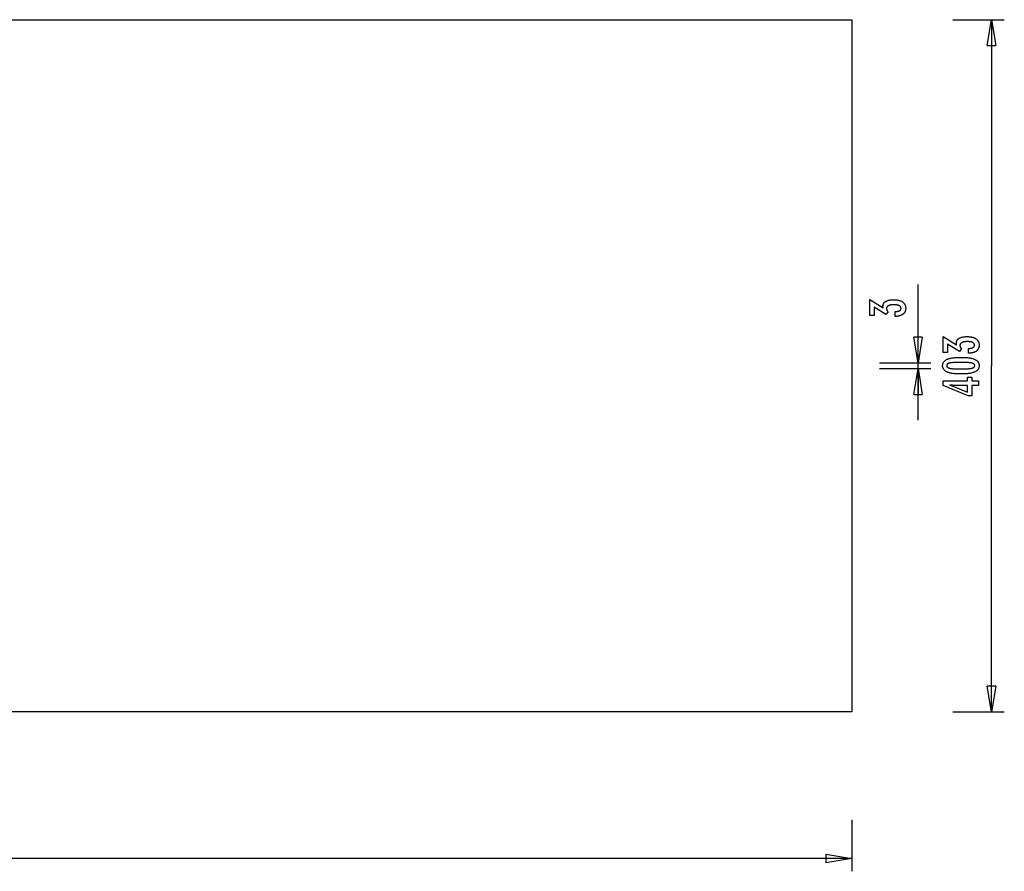
# Model space of a CAD drawing. Extents: x -69 to 69, y -25 to 25.
# Drawn here: x 12 to 69, y -25 to 25 of the extents above; entities that cross this region are included whole.
import ezdxf

# ---------------------------------------------------------------- set-up
doc = ezdxf.new("R2010")
doc.units = 0
for name, pattern in [('NEW_LINE1', [0]), ('NEW_LINE3', [0]), ('NEW_LINE4', [0])]:
    doc.linetypes.add(name, pattern=pattern)
doc.layers.get('0').update_dxf_attribs({"linetype": 'CONTINUOUS'})

msp = doc.modelspace()

# ---------------------------------------------------------------- linework, layer by layer
at = {"color": 0, "linetype": 'NEW_LINE3'}
msp.add_lwpolyline([(-69.4435, 24.795), (60.5565, 24.795)], dxfattribs=at)
at = {"color": 0, "linetype": 'NEW_LINE1'}
msp.add_lwpolyline([(60.5565, 24.795), (60.5565, -15.505)], dxfattribs=at)
at = {"color": 0}
for points in [[(66.4435, 24.795), (69.4435, 24.795)], [(68.4435, 23.295), (68.6935, 24.795)], [(68.6935, 24.795), (68.6935, 4.645)], [(68.6935, 24.795), (68.9435, 23.295)], [(68.6935, 24.795), (68.6935, 23.295)], [(68.4435, 23.295), (68.9435, 23.295)], [(64.4187, 4.8135), (64.4187, 9.3846)], [(63.0919, 7.5173), (63.0919, 7.8024), (63.1055, 7.8024), (63.1055, 7.8024), (63.1247, 7.8025), (63.1436, 7.803), (63.1617, 7.8039), (63.1794, 7.8053), (63.1965, 7.8069), (63.213, 7.809), (63.2289, 7.8114), (63.2444, 7.8143), (63.2591, 7.8174), (63.2734, 7.821), (63.2869, 7.8249), (63.3001, 7.8294), (63.3126, 7.834), (63.3246, 7.8392), (63.336, 7.8447), (63.3468, 7.8508), (63.3468, 7.8508), (63.3568, 7.8569), (63.3664, 7.8634), (63.3751, 7.8701), (63.3835, 7.8773), (63.391, 7.8847), (63.3979, 7.8926), (63.4041, 7.9006), (63.4098, 7.9092), (63.4146, 7.9178), (63.4189, 7.927), (63.4225, 7.9364), (63.4256, 7.9462), (63.4278, 7.9562), (63.4296, 7.9667), (63.4305, 7.9774), (63.431, 7.9886), (63.431, 7.9886), (63.4305, 8.0007), (63.4293, 8.0126), (63.4272, 8.0241), (63.4244, 8.0354), (63.4206, 8.0461), (63.4162, 8.0567), (63.4109, 8.0668), (63.4049, 8.0767), (63.3978, 8.086), (63.3902, 8.0951), (63.3816, 8.1038), (63.3724, 8.1123), (63.3621, 8.1203), (63.3512, 8.128), (63.3395, 8.1353), (63.3271, 8.1424), (63.3271, 8.1424), (63.3136, 8.1489), (63.2996, 8.155), (63.2848, 8.1607), (63.2695, 8.1661), (63.2533, 8.1709), (63.2366, 8.1754), (63.2192, 8.1795), (63.2013, 8.1832), (63.1824, 8.1864), (63.1631, 8.1892), (63.143, 8.1915), (63.1223, 8.1935), (63.1007, 8.1949), (63.0787, 8.1961), (63.0559, 8.1967), (63.0326, 8.197), (63.0326, 8.197), (63.0054, 8.1967), (62.9791, 8.1959), (62.9536, 8.1947), (62.9291, 8.1932), (62.9052, 8.1911), (62.8822, 8.1885), (62.8601, 8.1855), (62.8389, 8.1822), (62.8184, 8.1782), (62.7988, 8.1738), (62.78, 8.169), (62.7621, 8.1637), (62.7449, 8.1579), (62.7286, 8.1517), (62.7132, 8.1451), (62.6987, 8.1382), (62.6987, 8.1382), (62.6848, 8.1306), (62.6719, 8.1226), (62.6598, 8.1141), (62.6488, 8.1054), (62.6385, 8.096), (62.6292, 8.0864), (62.6207, 8.0762), (62.6133, 8.0657), (62.6065, 8.0546), (62.6007, 8.0432), (62.5958, 8.0312), (62.5918, 8.0189), (62.5886, 8.006), (62.5864, 7.9928), (62.5851, 7.9791), (62.5848, 7.9651), (62.5848, 7.9651), (62.5848, 7.9591), (62.5851, 7.9531), (62.5856, 7.9471), (62.5863, 7.9411), (62.5871, 7.9351), (62.5881, 7.9292), (62.5893, 7.9232), (62.5908, 7.9175), (62.5923, 7.9115), (62.5941, 7.9058), (62.5961, 7.8999), (62.5983, 7.8942), (62.6006, 7.8885), (62.6031, 7.8828), (62.6058, 7.8771), (62.6088, 7.8715), (62.6088, 7.8715), (62.6118, 7.8657), (62.6151, 7.86), (62.6185, 7.8544), (62.6222, 7.849), (62.626, 7.8435), (62.63, 7.8381), (62.6341, 7.8327), (62.6386, 7.8276), (62.643, 7.8222), (62.6478, 7.8171), (62.6526, 7.812), (62.6578, 7.807), (62.663, 7.8019), (62.6685, 7.797), (62.6741, 7.7921), (62.6799, 7.7873), (62.5505, 7.625), (61.8586, 8.0535), (61.8586, 7.5681), (61.6107, 7.5681), (61.6107, 8.4933), (62.392, 8.0093), (62.392, 8.0093), (62.3911, 8.0132), (62.3904, 8.0173), (62.3895, 8.0212), (62.3889, 8.0252), (62.388, 8.0289), (62.3874, 8.0328), (62.3867, 8.0365), (62.3861, 8.0404), (62.3853, 8.0439), (62.3847, 8.0475), (62.3841, 8.051), (62.3835, 8.0546), (62.3829, 8.0579), (62.3825, 8.0613), (62.3819, 8.0646), (62.3816, 8.0681), (62.3816, 8.0681), (62.381, 8.0711), (62.3807, 8.0742), (62.3803, 8.0772), (62.38, 8.0804), (62.3797, 8.0834), (62.3794, 8.0864), (62.3791, 8.0894), (62.3791, 8.0925), (62.3788, 8.0952), (62.3787, 8.0982), (62.3785, 8.1011), (62.3785, 8.1041), (62.3784, 8.1068), (62.3784, 8.1098), (62.3784, 8.1126), (62.3784, 8.1156), (62.3784, 8.1156), (62.379, 8.1373), (62.3808, 8.1586), (62.3839, 8.1793), (62.3884, 8.1994), (62.3941, 8.2186), (62.401, 8.2375), (62.4092, 8.2555), (62.4188, 8.2732), (62.4295, 8.29), (62.4415, 8.3062), (62.4547, 8.3218), (62.4693, 8.3368), (62.4851, 8.3509), (62.5022, 8.3647), (62.5205, 8.3777), (62.5402, 8.3903), (62.5402, 8.3903), (62.5609, 8.4019), (62.5828, 8.4129), (62.6056, 8.4231), (62.6296, 8.4327), (62.6545, 8.4414), (62.6806, 8.4494), (62.7076, 8.4566), (62.7359, 8.4632), (62.765, 8.4687), (62.7953, 8.4737), (62.8266, 8.4779), (62.8592, 8.4815), (62.8926, 8.484), (62.9273, 8.486), (62.9628, 8.4872), (62.9997, 8.4877), (62.9997, 8.4877), (63.0411, 8.4871), (63.0816, 8.4856), (63.1207, 8.483), (63.1588, 8.4795), (63.1954, 8.4749), (63.231, 8.4693), (63.2652, 8.4627), (63.2985, 8.4552), (63.3303, 8.4465), (63.3609, 8.4369), (63.3903, 8.4263), (63.4188, 8.4147), (63.4458, 8.402), (63.4716, 8.3885), (63.4962, 8.3738), (63.5199, 8.3583), (63.5199, 8.3583), (63.5419, 8.3415), (63.5626, 8.324), (63.5818, 8.3055), (63.5997, 8.2864), (63.616, 8.2662), (63.6311, 8.2453), (63.6446, 8.2235), (63.6568, 8.2009), (63.6674, 8.1773), (63.6767, 8.1529), (63.6845, 8.1276), (63.691, 8.1016), (63.6959, 8.0745), (63.6995, 8.0467), (63.7016, 8.018), (63.7024, 7.9886), (63.7024, 7.9886), (63.7016, 7.9613), (63.6998, 7.9349), (63.6967, 7.9093), (63.6925, 7.8845), (63.6868, 7.8604), (63.6802, 7.8371), (63.6721, 7.8145), (63.6631, 7.7929), (63.6526, 7.7718), (63.6409, 7.7516), (63.628, 7.7321), (63.614, 7.7135), (63.5985, 7.6955), (63.582, 7.6785), (63.5642, 7.6622), (63.5453, 7.6467), (63.5453, 7.6467), (63.5249, 7.6319), (63.5036, 7.6181), (63.4813, 7.6051), (63.4579, 7.5932), (63.4333, 7.582), (63.4076, 7.5717), (63.3809, 7.5623), (63.3533, 7.5539), (63.3243, 7.5461), (63.2943, 7.5393), (63.2633, 7.5334), (63.2312, 7.5285), (63.1979, 7.5242), (63.1637, 7.521), (63.1283, 7.5187), (63.0919, 7.5173)], [(64.4187, 4.8135), (64.1687, 6.3135)], [(64.6687, 6.3135), (64.1687, 6.3135)], [(64.6687, 6.3135), (64.4187, 4.8135)], [(64.4187, 4.8135), (64.4187, 6.3135)], [(67.3668, 5.3706), (67.3668, 5.6557), (67.3804, 5.6557), (67.3804, 5.6557), (67.3996, 5.6558), (67.4185, 5.6563), (67.4366, 5.6572), (67.4543, 5.6586), (67.4714, 5.6602), (67.4879, 5.6623), (67.5038, 5.6647), (67.5193, 5.6676), (67.534, 5.6707), (67.5483, 5.6743), (67.5618, 5.6782), (67.575, 5.6827), (67.5875, 5.6873), (67.5995, 5.6925), (67.6109, 5.698), (67.6217, 5.7041), (67.6217, 5.7041), (67.6317, 5.7102), (67.6413, 5.7167), (67.65, 5.7234), (67.6584, 5.7306), (67.6659, 5.738), (67.6728, 5.7459), (67.679, 5.7539), (67.6847, 5.7625), (67.6895, 5.7711), (67.6938, 5.7803), (67.6974, 5.7897), (67.7005, 5.7995), (67.7027, 5.8095), (67.7045, 5.82), (67.7054, 5.8307), (67.7059, 5.8419), (67.7059, 5.8419), (67.7054, 5.854), (67.7042, 5.8659), (67.7021, 5.8774), (67.6993, 5.8887), (67.6955, 5.8994), (67.6911, 5.91), (67.6858, 5.9201), (67.6798, 5.93), (67.6727, 5.9393), (67.6651, 5.9484), (67.6565, 5.9571), (67.6473, 5.9656), (67.637, 5.9736), (67.6261, 5.9813), (67.6144, 5.9886), (67.602, 5.9957), (67.602, 5.9957), (67.5885, 6.0022), (67.5745, 6.0083), (67.5597, 6.014), (67.5444, 6.0194), (67.5282, 6.0242), (67.5115, 6.0287), (67.4941, 6.0328), (67.4762, 6.0365), (67.4573, 6.0397), (67.438, 6.0425), (67.4179, 6.0448), (67.3972, 6.0468), (67.3756, 6.0482), (67.3536, 6.0494), (67.3308, 6.05), (67.3075, 6.0503), (67.3075, 6.0503), (67.2803, 6.05), (67.254, 6.0492), (67.2285, 6.048), (67.204, 6.0465), (67.1801, 6.0444), (67.1571, 6.0418), (67.135, 6.0388), (67.1138, 6.0355), (67.0933, 6.0315), (67.0737, 6.0271), (67.0549, 6.0223), (67.037, 6.017), (67.0198, 6.0112), (67.0035, 6.005), (66.9881, 5.9984), (66.9736, 5.9915), (66.9736, 5.9915), (66.9597, 5.9839), (66.9468, 5.9759), (66.9347, 5.9674), (66.9237, 5.9587), (66.9134, 5.9493), (66.9041, 5.9397), (66.8956, 5.9295), (66.8882, 5.919), (66.8814, 5.9079), (66.8756, 5.8965), (66.8707, 5.8845), (66.8667, 5.8722), (66.8635, 5.8593), (66.8613, 5.8461), (66.86, 5.8324), (66.8597, 5.8184), (66.8597, 5.8184), (66.8597, 5.8124), (66.86, 5.8064), (66.8605, 5.8004), (66.8612, 5.7944), (66.862, 5.7884), (66.863, 5.7825), (66.8642, 5.7765), (66.8657, 5.7708), (66.8672, 5.7648), (66.869, 5.7591), (66.871, 5.7532), (66.8732, 5.7475), (66.8755, 5.7418), (66.878, 5.7361), (66.8807, 5.7304), (66.8837, 5.7248), (66.8837, 5.7248), (66.8867, 5.719), (66.89, 5.7133), (66.8934, 5.7077), (66.8971, 5.7023), (66.9009, 5.6968), (66.9049, 5.6914), (66.909, 5.686), (66.9135, 5.6809), (66.9179, 5.6755), (66.9227, 5.6704), (66.9275, 5.6653), (66.9327, 5.6603), (66.9379, 5.6552), (66.9434, 5.6503), (66.949, 5.6454), (66.9548, 5.6406), (66.8254, 5.4783), (66.1335, 5.9068), (66.1335, 5.4214), (65.8856, 5.4214), (65.8856, 6.3466), (66.6669, 5.8626), (66.6669, 5.8626), (66.666, 5.8665), (66.6653, 5.8706), (66.6644, 5.8745), (66.6638, 5.8785), (66.6629, 5.8822), (66.6623, 5.8861), (66.6616, 5.8898), (66.661, 5.8937), (66.6602, 5.8972), (66.6596, 5.9008), (66.659, 5.9043), (66.6584, 5.9079), (66.6578, 5.9112), (66.6574, 5.9146), (66.6568, 5.9179), (66.6565, 5.9214), (66.6565, 5.9214), (66.6559, 5.9244), (66.6556, 5.9275), (66.6552, 5.9305), (66.6549, 5.9337), (66.6546, 5.9367), (66.6543, 5.9397), (66.654, 5.9427), (66.654, 5.9458), (66.6537, 5.9485), (66.6536, 5.9515), (66.6534, 5.9544), (66.6534, 5.9574), (66.6533, 5.9601), (66.6533, 5.9631), (66.6533, 5.9659), (66.6533, 5.9689), (66.6533, 5.9689), (66.6539, 5.9906), (66.6557, 6.0119), (66.6588, 6.0326), (66.6633, 6.0527), (66.669, 6.0719), (66.6759, 6.0908), (66.6841, 6.1088), (66.6937, 6.1265), (66.7044, 6.1433), (66.7164, 6.1595), (66.7296, 6.1751), (66.7442, 6.1901), (66.76, 6.2042), (66.7771, 6.218), (66.7954, 6.231), (66.8151, 6.2436), (66.8151, 6.2436), (66.8358, 6.2552), (66.8577, 6.2662), (66.8805, 6.2764), (66.9045, 6.286), (66.9294, 6.2947), (66.9555, 6.3027), (66.9825, 6.3099), (67.0108, 6.3165), (67.0399, 6.322), (67.0702, 6.327), (67.1015, 6.3312), (67.1341, 6.3348), (67.1675, 6.3373), (67.2022, 6.3393), (67.2377, 6.3405), (67.2746, 6.341), (67.2746, 6.341), (67.316, 6.3404), (67.3565, 6.3389), (67.3956, 6.3363), (67.4337, 6.3328), (67.4703, 6.3282), (67.5059, 6.3226), (67.5401, 6.316), (67.5734, 6.3085), (67.6052, 6.2998), (67.6358, 6.2902), (67.6652, 6.2796), (67.6937, 6.268), (67.7207, 6.2553), (67.7465, 6.2418), (67.7711, 6.2271), (67.7948, 6.2116), (67.7948, 6.2116), (67.8168, 6.1948), (67.8375, 6.1773), (67.8567, 6.1588), (67.8746, 6.1397), (67.8909, 6.1195), (67.906, 6.0986), (67.9195, 6.0768), (67.9317, 6.0542), (67.9423, 6.0306), (67.9516, 6.0062), (67.9594, 5.9809), (67.9659, 5.9549), (67.9708, 5.9278), (67.9744, 5.9), (67.9765, 5.8713), (67.9773, 5.8419), (67.9773, 5.8419), (67.9765, 5.8146), (67.9747, 5.7882), (67.9716, 5.7626), (67.9674, 5.7378), (67.9617, 5.7137), (67.9551, 5.6904), (67.947, 5.6678), (67.938, 5.6462), (67.9275, 5.6251), (67.9158, 5.6049), (67.9029, 5.5854), (67.8889, 5.5668), (67.8734, 5.5488), (67.8569, 5.5318), (67.8391, 5.5155), (67.8202, 5.5), (67.8202, 5.5), (67.7998, 5.4852), (67.7785, 5.4714), (67.7562, 5.4584), (67.7328, 5.4465), (67.7082, 5.4353), (67.6825, 5.425), (67.6558, 5.4156), (67.6282, 5.4072), (67.5992, 5.3994), (67.5692, 5.3926), (67.5382, 5.3867), (67.5061, 5.3818), (67.4728, 5.3775), (67.4386, 5.3743), (67.4032, 5.372), (67.3668, 5.3706)], [(62.1687, 4.8135), (65.1687, 4.8135)], [(64.4187, 1.4765), (64.4187, 4.8135)], [(66.9604, 5.1335), (66.9604, 5.1335), (67.0235, 5.1329), (67.0848, 5.1315), (67.1438, 5.1292), (67.201, 5.126), (67.2559, 5.1217), (67.3089, 5.1165), (67.3597, 5.1104), (67.4087, 5.1035), (67.4554, 5.0954), (67.5002, 5.0865), (67.5429, 5.0767), (67.5836, 5.066), (67.6221, 5.0542), (67.6587, 5.0415), (67.6931, 5.0279), (67.7257, 5.0136), (67.7257, 5.0136), (67.756, 4.998), (67.7845, 4.9816), (67.811, 4.9641), (67.8357, 4.9458), (67.8582, 4.9263), (67.8789, 4.906), (67.8976, 4.8846), (67.9144, 4.8625), (67.9289, 4.8391), (67.9417, 4.8149), (67.9525, 4.7897), (67.9615, 4.7637), (67.9682, 4.7365), (67.9732, 4.7084), (67.9762, 4.6794), (67.9773, 4.6495), (67.9773, 4.6495), (67.9762, 4.6187), (67.9732, 4.5892), (67.9681, 4.5605), (67.9612, 4.5331), (67.952, 4.5065), (67.9411, 4.481), (67.928, 4.4565), (67.9131, 4.4332), (67.8959, 4.4107), (67.8769, 4.3893), (67.8557, 4.3689), (67.8328, 4.3497), (67.8076, 4.3312), (67.7806, 4.314), (67.7515, 4.2977), (67.7205, 4.2826), (67.7205, 4.2826), (67.6871, 4.2682), (67.6515, 4.2549), (67.6136, 4.2424), (67.5736, 4.2309), (67.5312, 4.2202), (67.4866, 4.2106), (67.4398, 4.2018), (67.3908, 4.1941), (67.3393, 4.187), (67.2856, 4.1811), (67.2297, 4.1759), (67.1716, 4.1719), (67.111, 4.1686), (67.0483, 4.1664), (66.9834, 4.165), (66.9162, 4.1646), (66.9162, 4.1646), (66.8487, 4.165), (66.7836, 4.1664), (66.7206, 4.1686), (66.6601, 4.1719), (66.6016, 4.1759), (66.5456, 4.1811), (66.4917, 4.187), (66.4403, 4.1941), (66.3909, 4.2018), (66.344, 4.2106), (66.2991, 4.2202), (66.2567, 4.2309), (66.2163, 4.2424), (66.1785, 4.2549), (66.1428, 4.2682), (66.1095, 4.2826), (66.1095, 4.2826), (66.0781, 4.2977), (66.0488, 4.314), (66.0215, 4.3312), (65.9964, 4.3497), (65.9732, 4.3689), (65.952, 4.3893), (65.9328, 4.4107), (65.9158, 4.4332), (65.9006, 4.4565), (65.8875, 4.481), (65.8763, 4.5065), (65.8673, 4.5331), (65.8602, 4.5605), (65.8552, 4.5892), (65.8522, 4.6187), (65.8513, 4.6495), (65.8513, 4.6495), (65.8522, 4.6807), (65.8553, 4.711), (65.8603, 4.7401), (65.8676, 4.7683), (65.8767, 4.7952), (65.888, 4.8211), (65.9013, 4.8459), (65.9168, 4.8696), (65.9341, 4.8921), (65.9535, 4.9135), (65.975, 4.9338), (65.9986, 4.9531), (66.0241, 4.9712), (66.0518, 4.9883), (66.0814, 5.0042), (66.1133, 5.0192), (66.1133, 5.0192), (66.1472, 5.0329), (66.1836, 5.0459), (66.2226, 5.0578), (66.2643, 5.0691), (66.3083, 5.0792), (66.3549, 5.0886), (66.4041, 5.0971), (66.4558, 5.1048), (66.5099, 5.1114), (66.5666, 5.1173), (66.6259, 5.1222), (66.6878, 5.1263), (66.752, 5.1294), (66.8189, 5.1317), (66.8884, 5.133), (66.9604, 5.1335)], [(66.9068, 4.8372), (66.9068, 4.8372), (66.8449, 4.8369), (66.786, 4.8364), (66.7297, 4.8356), (66.6762, 4.8345), (66.6253, 4.8329), (66.5772, 4.8312), (66.5318, 4.8292), (66.4893, 4.8269), (66.4492, 4.8241), (66.4119, 4.8211), (66.3773, 4.8177), (66.3456, 4.8142), (66.3164, 4.8102), (66.2901, 4.806), (66.2663, 4.8014), (66.2454, 4.7967), (66.2454, 4.7967), (66.2262, 4.7912), (66.2085, 4.7853), (66.1918, 4.7789), (66.1765, 4.772), (66.1624, 4.7645), (66.1495, 4.7566), (66.1378, 4.7482), (66.1275, 4.7394), (66.1182, 4.7298), (66.1103, 4.7199), (66.1034, 4.7094), (66.098, 4.6985), (66.0937, 4.6869), (66.0907, 4.6749), (66.0889, 4.6624), (66.0883, 4.6495), (66.0883, 4.6495), (66.0889, 4.6363), (66.0907, 4.6239), (66.0938, 4.6119), (66.0983, 4.6005), (66.1039, 4.5894), (66.1108, 4.5791), (66.1189, 4.569), (66.1284, 4.5597), (66.1389, 4.5506), (66.1509, 4.5422), (66.1641, 4.5342), (66.1785, 4.5269), (66.1941, 4.5199), (66.2111, 4.5136), (66.2292, 4.5076), (66.2487, 4.5023), (66.2487, 4.5023), (66.27, 4.4971), (66.2941, 4.4924), (66.3207, 4.488), (66.3501, 4.484), (66.3819, 4.4802), (66.4165, 4.4768), (66.4536, 4.4737), (66.4936, 4.4711), (66.5359, 4.4686), (66.581, 4.4666), (66.6286, 4.4647), (66.6791, 4.4634), (66.732, 4.4622), (66.7876, 4.4615), (66.8458, 4.461), (66.9068, 4.4609), (66.9068, 4.4609), (66.9675, 4.461), (67.0258, 4.4615), (67.0812, 4.4622), (67.1342, 4.4634), (67.1844, 4.4647), (67.2321, 4.4666), (67.277, 4.4686), (67.3195, 4.4711), (67.3591, 4.4737), (67.3962, 4.4768), (67.4305, 4.4802), (67.4624, 4.484), (67.4915, 4.488), (67.5181, 4.4924), (67.542, 4.4971), (67.5634, 4.5023), (67.5634, 4.5023), (67.5824, 4.5076), (67.6004, 4.5136), (67.6171, 4.5199), (67.6327, 4.5269), (67.6468, 4.5342), (67.66, 4.5422), (67.6717, 4.5506), (67.6825, 4.5597), (67.6917, 4.569), (67.6998, 4.5791), (67.7066, 4.5894), (67.7123, 4.6005), (67.7165, 4.6119), (67.7198, 4.6239), (67.7216, 4.6363), (67.7224, 4.6495), (67.7224, 4.6495), (67.7216, 4.6624), (67.7198, 4.6749), (67.7168, 4.6869), (67.7126, 4.6985), (67.7069, 4.7094), (67.7003, 4.7199), (67.6925, 4.7298), (67.6835, 4.7394), (67.673, 4.7482), (67.6615, 4.7566), (67.6486, 4.7645), (67.6348, 4.772), (67.6195, 4.7789), (67.6031, 4.7853), (67.5854, 4.7912), (67.5667, 4.7967), (67.5667, 4.7967), (67.5457, 4.8014), (67.5221, 4.806), (67.4958, 4.8102), (67.4669, 4.8142), (67.4351, 4.8177), (67.4007, 4.8211), (67.3636, 4.8241), (67.3238, 4.8269), (67.2811, 4.8292), (67.2358, 4.8312), (67.1877, 4.8329), (67.1371, 4.8345), (67.0835, 4.8356), (67.0273, 4.8364), (66.9684, 4.8369), (66.9068, 4.8372)], [(68.6935, -15.505), (68.6935, 4.645)], [(62.1687, 4.4765), (65.1687, 4.4765)], [(64.1687, 2.9765), (64.4187, 4.4765)], [(64.4187, 4.4765), (64.6687, 2.9765)], [(64.4187, 4.4765), (64.4187, 2.9765)], [(67.943, 3.4938), (67.5531, 3.4938), (67.5531, 2.9011), (67.3395, 2.9011), (65.8856, 3.4938), (65.8856, 3.7638), (67.308, 3.7638), (67.308, 3.9787), (67.5531, 3.9787), (67.5531, 3.7638), (67.943, 3.7638), (67.943, 3.4938)], [(67.308, 3.4938), (66.6025, 3.4938), (66.6025, 3.4938), (66.5946, 3.4938), (66.5867, 3.4938), (66.5784, 3.4939), (66.5701, 3.4942), (66.5614, 3.4945), (66.5526, 3.4949), (66.5435, 3.4953), (66.5343, 3.4959), (66.5246, 3.4964), (66.5149, 3.497), (66.5048, 3.4976), (66.4947, 3.4984), (66.4841, 3.4992), (66.4735, 3.5001), (66.4625, 3.501), (66.4515, 3.5022), (66.4515, 3.5022), (66.4399, 3.5031), (66.4284, 3.5042), (66.4165, 3.5054), (66.4047, 3.5066), (66.3925, 3.5078), (66.3802, 3.5092), (66.3677, 3.5107), (66.3552, 3.5123), (66.3421, 3.5138), (66.3291, 3.5154), (66.3157, 3.5171), (66.3024, 3.5189), (66.2887, 3.5207), (66.2749, 3.5227), (66.2609, 3.5246), (66.2469, 3.5267), (67.308, 3.1038), (67.308, 3.4938)], [(64.1687, 2.9765), (64.6687, 2.9765)], [(68.6935, -15.505), (68.4435, -14.005)], [(68.9435, -14.005), (68.4435, -14.005)], [(68.9435, -14.005), (68.6935, -15.505)], [(68.6935, -15.505), (68.6935, -14.005)], [(66.4435, -15.505), (69.4435, -15.505)], [(60.5565, -21.7953), (60.5565, -24.7952)], [(60.5565, -24.0453), (-4.4435, -24.0453)], [(59.0565, -23.7953), (60.5565, -24.0453)], [(59.0565, -23.7953), (59.0565, -24.2953)], [(60.5565, -24.0453), (59.0565, -24.2953)], [(60.5565, -24.0453), (59.0565, -24.0453)]]:
    msp.add_lwpolyline(points, dxfattribs=at)
at = {"color": 0, "linetype": 'NEW_LINE4'}
msp.add_lwpolyline([(60.5565, -15.505), (-69.4435, -15.505)], dxfattribs=at)

doc.saveas('drawing.dxf')
